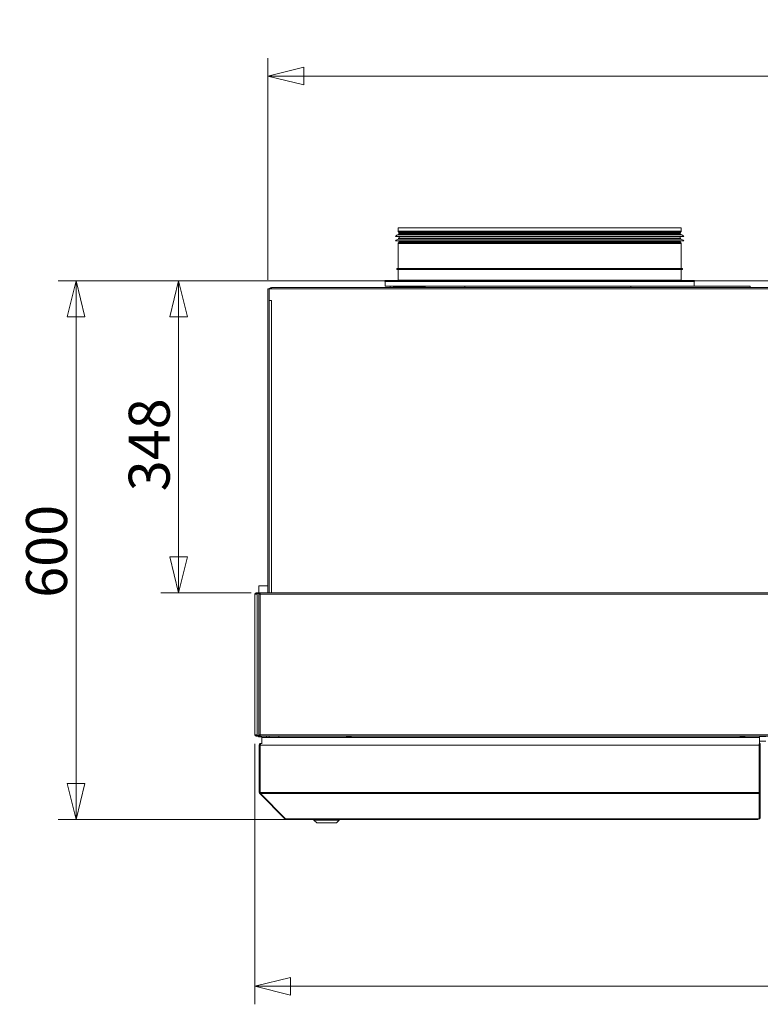
# Model space of a CAD drawing. Units: millimetres. Extents: x 209 to 8795, y 167 to 5658.
# Drawn here: x 2816 to 3641, y 3153 to 4250 of the extents above; entities that cross this region are included whole.
import ezdxf

# ---------------------------------------------------------------- set-up
doc = ezdxf.new("R2010")
doc.units = ezdxf.units.MM
doc.header["$LTSCALE"] = 20
doc.layers.add('AM - Dimension', color=9, linetype='Continuous', lineweight=5, true_color=0x808080)
doc.layers.add('AM - Drawing', color=7, linetype='Continuous', lineweight=5)
doc.styles.add('Libre Frankling 9pkt Light', font='txt.shx')
doc.dimstyles.new('AM salgstegninger', dxfattribs={"dimscale": 20, "dimtxt": 2.28, "dimasz": 2, "dimexe": 1, "dimexo": 0.5, "dimgap": 0.5, "dimtad": 1, "dimdec": 0, "dimrnd": 1e-08, "dimtxsty": 'Libre Frankling 9pkt Light', "dimblk": 'Filled-2', "dimcen": 0.09, "dimdle": 6, "dimclrd": 8, "dimclre": 8, "dimclrt": 7, "dimadec": 0, "dimazin": 2, "dimtfac": 1, "dimtdec": 0, "dimtmove": 0, "dimatfit": 3, "dimldrblk": 'Filled-2', "dimfxl": 1, "dimtolj": 1, "dimlwd": 0, "dimlwe": 0, "dimarcsym": 0})

# ---------------------------------------------------------------- blocks, each defined once
blk = doc.blocks.new('Filled-2')
at = {"color": 0}
for p, q in [((0, 0), (-1, 0.25)), ((-1, 0.25), (-1, -0.25)), ((-1, 0), (0, 0)), ((-1, -0.25), (0, 0))]:
    blk.add_line(p, q, dxfattribs=at)
at = {"color": 0, "flags": 128}
blk.add_lwpolyline([(-1, -0.25), (0, 0), (-1, 0.25), (-1, -0.25)], dxfattribs=at)
at = {"color": 0}
blk.add_solid([(-1, -0.25), (0, 0), (-1, 0.25), (-1, -0.25)], dxfattribs=at)
blk = doc.blocks.new('*D50')
at = {"layer": 'AM - Dimension', "color": 8, "lineweight": 0, "transparency": 16777216}
for p, q in [((3652.4, 3959.5), (2973.5, 3959.5)), ((2993.5, 3919.5), (2993.5, 3652)), ((3074.3, 3612), (2973.5, 3612))]:
    blk.add_line(p, q, dxfattribs=at)
at = {"layer": 'Defpoints', "color": 0, "transparency": 16777216}
for p in [(3662.4, 3959.5), (2993.5, 3612), (3084.3, 3612)]:
    blk.add_point(p, dxfattribs=at)
at = {"layer": 'AM - Dimension', "color": 8, "lineweight": 0, "transparency": 16777216, "xscale": 40, "yscale": 40, "zscale": 40}
for p, rotation in [((2993.5, 3959.5), 90), ((2993.5, 3612), 270)]:
    blk.add_blockref('Filled-2', p, dxfattribs=dict(at, rotation=rotation))
at = {"layer": 'AM - Dimension', "color": 7, "lineweight": 5, "transparency": 16777216, "insert": (2960.7, 3725), "char_height": 45.6, "attachment_point": 4, "rotation": 90, "style": 'Libre Frankling 9pkt Light'}
blk.add_mtext('\\A1;348', dxfattribs=at)
blk = doc.blocks.new('*D51')
at = {"layer": 'AM - Dimension', "color": 8, "lineweight": 0, "transparency": 16777216}
for p, q in [((3652.4, 3959.5), (2859.2, 3959.5)), ((2879.2, 3919.5), (2879.2, 3399.5)), ((3638.4, 3359.5), (2859.2, 3359.5))]:
    blk.add_line(p, q, dxfattribs=at)
at = {"layer": 'Defpoints', "color": 0, "transparency": 16777216}
for p in [(3662.4, 3959.5), (2879.2, 3359.5), (3648.4, 3359.5)]:
    blk.add_point(p, dxfattribs=at)
at = {"layer": 'AM - Dimension', "color": 8, "lineweight": 0, "transparency": 16777216, "xscale": 40, "yscale": 40, "zscale": 40}
for p, rotation in [((2879.2, 3959.5), 90), ((2879.2, 3359.5), 270)]:
    blk.add_blockref('Filled-2', p, dxfattribs=dict(at, rotation=rotation))
at = {"layer": 'AM - Dimension', "color": 7, "lineweight": 5, "transparency": 16777216, "insert": (2846.4, 3606.3), "char_height": 45.6, "attachment_point": 4, "rotation": 90, "style": 'Libre Frankling 9pkt Light'}
blk.add_mtext('\\A1;600', dxfattribs=at)
blk = doc.blocks.new('*D52')
at = {"layer": 'AM - Dimension', "color": 8, "lineweight": 0, "transparency": 16777216}
for p, q in [((3078.2, 3443.5), (3078.2, 3153.5)), ((5402.7, 3443.5), (5402.7, 3153.5)), ((3118.2, 3173.5), (5362.7, 3173.5))]:
    blk.add_line(p, q, dxfattribs=at)
at = {"layer": 'Defpoints', "color": 0, "transparency": 16777216}
for p in [(3078.2, 3453.5), (5402.7, 3453.5), (5402.7, 3173.5)]:
    blk.add_point(p, dxfattribs=at)
at = {"layer": 'AM - Dimension', "color": 8, "lineweight": 0, "transparency": 16777216, "xscale": 40, "yscale": 40, "zscale": 40, "rotation": 180}
blk.add_blockref('Filled-2', (3078.2, 3173.5), dxfattribs=at)
at = {"layer": 'AM - Dimension', "color": 8, "lineweight": 0, "transparency": 16777216, "xscale": 40, "yscale": 40, "zscale": 40}
blk.add_blockref('Filled-2', (5402.7, 3173.5), dxfattribs=at)
at = {"layer": 'AM - Dimension', "color": 7, "lineweight": 5, "transparency": 16777216, "insert": (4156.8, 3206.3), "char_height": 45.6, "attachment_point": 4, "style": 'Libre Frankling 9pkt Light'}
blk.add_mtext('\\A1;2324', dxfattribs=at)
blk = doc.blocks.new('*D53')
at = {"layer": 'AM - Dimension', "color": 8, "lineweight": 0, "transparency": 16777216}
for p, q in [((3092.9, 3960.6), (3092.9, 4207.6)), ((5387.9, 3957.6), (5387.9, 4207.6)), ((3132.9, 4187.6), (5347.9, 4187.6))]:
    blk.add_line(p, q, dxfattribs=at)
at = {"layer": 'Defpoints', "color": 0, "transparency": 16777216}
for p in [(5387.9, 4187.6), (3092.9, 3950.6), (5387.9, 3947.6)]:
    blk.add_point(p, dxfattribs=at)
at = {"layer": 'AM - Dimension', "color": 8, "lineweight": 0, "transparency": 16777216, "xscale": 40, "yscale": 40, "zscale": 40, "rotation": 180}
blk.add_blockref('Filled-2', (3092.9, 4187.6), dxfattribs=at)
at = {"layer": 'AM - Dimension', "color": 8, "lineweight": 0, "transparency": 16777216, "xscale": 40, "yscale": 40, "zscale": 40}
blk.add_blockref('Filled-2', (5387.9, 4187.6), dxfattribs=at)
at = {"layer": 'AM - Dimension', "color": 7, "lineweight": 5, "transparency": 16777216, "insert": (4156.8, 4220.4), "char_height": 45.6, "attachment_point": 4, "style": 'Libre Frankling 9pkt Light'}
blk.add_mtext('\\A1;2295', dxfattribs=at)

msp = doc.modelspace()

# ---------------------------------------------------------------- linework, layer by layer
at = {"layer": 'AM - Drawing'}
for p, q in [((3237.95, 4018.63), (3552.95, 4018.63)), ((3237.95, 4018.63), (3237.95, 4014.77)), ((3237.95, 4014.77), (3552.95, 4014.77)), ((3552.95, 4018.63), (3552.95, 4014.77)), ((3234.95, 4008.9), (3555.95, 4008.9)), ((3234.95, 4003.9), (3555.95, 4003.9)), ((3238.04, 4010.84), (3552.85, 4010.84)), ((3238.04, 4005.84), (3552.85, 4005.84)), ((3552.75, 4014.02), (3238.15, 4014.02)), ((3238.88, 4012.75), (3238.15, 4014.02)), ((3238.45, 4011.9), (3552.45, 4011.9)), ((3238.45, 4011.9), (3238.45, 4011.33)), ((3238.45, 4011.33), (3552.45, 4011.33)), ((3238.45, 4006.9), (3552.45, 4006.9)), ((3238.45, 4006.9), (3238.45, 4006.33)), ((3238.45, 4006.33), (3552.45, 4006.33)), ((3238.88, 4012.75), (3552.01, 4012.75)), ((3551.95, 4012.5), (3238.95, 4012.5)), ((3238.95, 4012.5), (3238.95, 4011.9)), ((3238.95, 4008.9), (3238.95, 4006.9)), ((3238.95, 4003.9), (3238.95, 4003.3)), ((3551.95, 4012.5), (3551.95, 4011.9)), ((3551.95, 4008.9), (3551.95, 4006.9)), ((3551.95, 4003.9), (3551.95, 4003.3)), ((3552.01, 4012.75), (3552.75, 4014.02)), ((3552.45, 4011.9), (3552.45, 4011.33)), ((3552.45, 4006.9), (3552.45, 4006.33)), ((3552.95, 4001.03), (3237.95, 4001.03)), ((3237.95, 4001.03), (3237.95, 3973.13)), ((3238.88, 4003.05), (3238.15, 4001.78)), ((3238.15, 4001.78), (3552.75, 4001.78)), ((3552.01, 4003.05), (3238.88, 4003.05)), ((3238.95, 4003.3), (3551.95, 4003.3)), ((3552.01, 4003.05), (3552.75, 4001.78)), ((3552.95, 4001.03), (3552.95, 3973.13)), ((3236.45, 3973.13), (3554.45, 3973.13)), ((3236.45, 3972.13), (3236.45, 3973.13)), ((3236.45, 3972.13), (3554.45, 3972.13)), ((3237.95, 3972.13), (3237.95, 3960.13)), ((3552.95, 3972.13), (3552.95, 3960.13)), ((3554.45, 3972.13), (3554.45, 3973.13)), ((3237.95, 3960.13), (3552.95, 3960.13)), ((3092.95, 3950.63), (3092.95, 3612.03)), ((3094.45, 3950.63), (3092.95, 3950.63)), ((3094.45, 3950.63), (3673.95, 3950.63)), ((3094.45, 3937.64), (3094.45, 3950.63)), ((3096.95, 3952.13), (3096.95, 3950.63)), ((3096.95, 3952.13), (3672.95, 3952.13)), ((3222.95, 3959.63), (3567.95, 3959.63)), ((3222.95, 3959.63), (3222.95, 3958.63)), ((3222.95, 3958.63), (3567.95, 3958.63)), ((3223.45, 3953.63), (3223.45, 3958.63)), ((3223.45, 3953.63), (3228.95, 3953.63)), ((3312.34, 3953.63), (3228.95, 3953.63)), ((3228.95, 3952.13), (3228.95, 3953.63)), ((3228.95, 3952.13), (3232.26, 3952.13)), ((3232.26, 3952.23), (3268.26, 3952.23)), ((3232.26, 3952.13), (3232.26, 3952.23)), ((3268.26, 3952.13), (3268.26, 3952.23)), ((3268.26, 3952.13), (3312.34, 3952.13)), ((3270.74, 3952.13), (3270.74, 3952.13)), ((3352.3, 3953.63), (3312.34, 3953.63)), ((3312.34, 3952.13), (3312.34, 3953.63)), ((3312.34, 3952.13), (3497.11, 3952.13)), ((3352.3, 3953.63), (3438.59, 3953.63)), ((3497.11, 3953.63), (3438.59, 3953.63)), ((3630.07, 3953.63), (3497.11, 3953.63)), ((3497.11, 3952.13), (3497.11, 3953.63)), ((3497.11, 3952.13), (3630.07, 3952.13)), ((3520.26, 3952.13), (3520.26, 3952.13)), ((3532.72, 3952.13), (3532.72, 3952.13)), ((3567.45, 3953.63), (3567.45, 3958.63)), ((3567.95, 3959.63), (3567.95, 3958.63)), ((3630.07, 3952.13), (3630.07, 3953.63)), ((3094.45, 3937.64), (3096.96, 3937.64)), ((3094.45, 3937.64), (3094.45, 3937.63)), ((3094.45, 3612.03), (3094.45, 3937.63)), ((3096.95, 3937.63), (3094.45, 3937.63)), ((3096.15, 3937.64), (3096.15, 3937.63)), ((3096.95, 3937.63), (3096.95, 3612.03)), ((3096.96, 3937.63), (3096.95, 3937.63)), ((3096.96, 3937.64), (3096.96, 3937.63)), ((3078.95, 3610.53), (3078.2, 3610.53)), ((3078.2, 3453.53), (3078.2, 3610.53)), ((3080.76, 3610.53), (3078.95, 3610.53)), ((3079.7, 3612.03), (3080.21, 3612.03)), ((3079.7, 3612.03), (3079.7, 3611.28)), ((3080.21, 3611.28), (3079.7, 3611.28)), ((3080.21, 3611.28), (3080.21, 3612.03)), ((3083.87, 3612.03), (3080.21, 3612.03)), ((3080.21, 3611.28), (3083.87, 3611.28)), ((3080.23, 3610.84), (3080.76, 3610.84)), ((3080.23, 3610.53), (3080.23, 3610.84)), ((3080.97, 3611.14), (3080.44, 3611.14)), ((3080.76, 3610.53), (3080.76, 3610.84)), ((3080.76, 3610.53), (3080.76, 3453.53)), ((3083.46, 3611.14), (3080.97, 3611.14)), ((3081.98, 3611.14), (3082.06, 3611.28)), ((3082.81, 3610.53), (3082.86, 3610.53)), ((3082.81, 3610.53), (3082.81, 3453.53)), ((3082.86, 3610.53), (3083.01, 3610.53)), ((3082.95, 3619.63), (3092.95, 3619.63)), ((3082.95, 3619.63), (3082.95, 3612.03)), ((3083.01, 3610.53), (3084.31, 3610.53)), ((3083.25, 3610.53), (3083.25, 3610.84)), ((3083.25, 3610.84), (3083.78, 3610.84)), ((3083.99, 3611.14), (3083.46, 3611.14)), ((3083.78, 3610.53), (3083.78, 3610.84)), ((3083.87, 3612.03), (3084.17, 3612.03)), ((3083.87, 3611.28), (3083.87, 3612.03)), ((3084.17, 3611.28), (3083.87, 3611.28)), ((3084.31, 3611.14), (3083.99, 3611.14)), ((3084.17, 3612.03), (3084.31, 3612.03)), ((3084.17, 3611.28), (3084.17, 3612.03)), ((3084.31, 3611.28), (3084.17, 3611.28)), ((3084.31, 3610.53), (3084.31, 3612.03)), ((3084.31, 3612.03), (5396.58, 3612.03)), ((3084.31, 3453.53), (3084.31, 3610.53)), ((5396.58, 3610.53), (3084.31, 3610.53)), ((3078.2, 3453.53), (3078.95, 3453.53)), ((3078.95, 3453.53), (3080.76, 3453.53)), ((3079.7, 3452.78), (3080.21, 3452.78)), ((3079.7, 3452.78), (3079.7, 3452.03)), ((3080.21, 3452.03), (3079.7, 3452.03)), ((3080.21, 3452.03), (3080.21, 3452.78)), ((3083.87, 3452.78), (3080.21, 3452.78)), ((3080.21, 3452.03), (3083.87, 3452.03)), ((3080.23, 3453.53), (3080.23, 3453.22)), ((3080.76, 3453.22), (3080.23, 3453.22)), ((3080.44, 3452.92), (3080.97, 3452.92)), ((3080.76, 3453.53), (3080.76, 3453.22)), ((3080.97, 3452.92), (3083.46, 3452.92)), ((3081.52, 3452.92), (3081.6, 3452.78)), ((3082.03, 3452.03), (3082.26, 3451.63)), ((3082.7, 3451.38), (3085.2, 3451.38)), ((3082.86, 3453.53), (3082.81, 3453.53)), ((3083.01, 3453.53), (3082.86, 3453.53)), ((3084.31, 3453.53), (3083.01, 3453.53)), ((3083.25, 3453.53), (3083.25, 3453.22)), ((3083.78, 3453.22), (3083.25, 3453.22)), ((3083.46, 3452.92), (3083.99, 3452.92)), ((3083.78, 3453.53), (3083.78, 3453.22)), ((3083.87, 3452.78), (3084.17, 3452.78)), ((3083.87, 3452.03), (3083.87, 3452.78)), ((3084.17, 3452.03), (3083.87, 3452.03)), ((3083.99, 3452.92), (3084.31, 3452.92)), ((3084.17, 3452.78), (3084.31, 3452.78)), ((3084.17, 3452.03), (3084.17, 3452.78)), ((3084.31, 3452.03), (3084.17, 3452.03)), ((3084.31, 3452.03), (3084.31, 3453.53)), ((5396.58, 3453.53), (3084.31, 3453.53)), ((3084.31, 3452.03), (5396.58, 3452.03)), ((3085.63, 3451.63), (3085.86, 3452.03)), ((3640.2, 3450.53), (3086.2, 3450.53)), ((3086.2, 3450.53), (3086.2, 3443.76)), ((3091.2, 3450.53), (3091.2, 3452.03)), ((3105.2, 3450.53), (3105.2, 3452.03)), ((3180.45, 3451.63), (3180.45, 3452.03)), ((3180.45, 3451.63), (3185.45, 3451.63)), ((3180.45, 3451.63), (3180.45, 3451.38)), ((3180.45, 3451.38), (3185.45, 3451.38)), ((3185.45, 3452.03), (3185.45, 3451.63)), ((3185.45, 3451.38), (3185.45, 3451.63)), ((3618.95, 3451.63), (3618.95, 3452.03)), ((3618.95, 3451.63), (3623.95, 3451.63)), ((3618.95, 3451.63), (3618.95, 3451.38)), ((3618.95, 3451.38), (3623.95, 3451.38)), ((3623.95, 3452.03), (3623.95, 3451.63)), ((3623.95, 3451.38), (3623.95, 3451.63)), ((3640.2, 3452.03), (3640.2, 3450.53)), ((3647.4, 3451.63), (3640.2, 3451.63)), ((3640.2, 3450.53), (3640.2, 3395.53)), ((3640.2, 3446.63), (3640.45, 3446.63)), ((3640.45, 3451.63), (3640.45, 3446.63)), ((3647.4, 3446.63), (3640.45, 3446.63)), ((3083.2, 3389.53), (3083.2, 3442.03)), ((3083.2, 3442.03), (3084.2, 3442.03)), ((3084.2, 3389.53), (3084.2, 3442.03)), ((3084.34, 3442.03), (3640, 3442.03)), ((3084.34, 3389.53), (3084.34, 3442.03)), ((3085.2, 3444.03), (3085.34, 3444.03)), ((3085.2, 3444.03), (3085.2, 3444.01)), ((3085.34, 3444.03), (3086.2, 3444.03)), ((3640, 3442.03), (3640, 3443.76)), ((3640, 3442.03), (3640, 3389.53)), ((3641.2, 3444.03), (3640.2, 3444.03)), ((3641.2, 3443.03), (3640.2, 3443.03)), ((3641.2, 3443.03), (3641.2, 3444.03)), ((3641.2, 3443.03), (3641.2, 3389.61)), ((3083.2, 3389.53), (3084.2, 3389.53)), ((3084.34, 3389.53), (3640, 3389.53)), ((3640.2, 3395.53), (3640, 3395.53)), ((3640, 3388.12), (3640, 3389.53)), ((3640.2, 3395.33), (3640.2, 3395.53)), ((3640.2, 3395.33), (3640.2, 3389.61)), ((3640.2, 3388.91), (3640.2, 3389.61)), ((3641.2, 3389.61), (3640.2, 3389.61)), ((3641.2, 3388.91), (3641.2, 3389.61)), ((3083.78, 3388.12), (3084.42, 3388.75)), ((3111.78, 3360.12), (3083.78, 3388.12)), ((3084.63, 3388.12), (3640, 3388.12)), ((3112.63, 3360.12), (3084.63, 3388.12)), ((3640, 3388.12), (3640, 3360.33)), ((3640.2, 3388.91), (3640.2, 3361.18)), ((3641.2, 3388.91), (3640.2, 3388.91)), ((3641.2, 3388.91), (3641.2, 3361.18)), ((3111.78, 3360.12), (3112.21, 3360.54)), ((3113.2, 3360.12), (3112.63, 3360.12)), ((3113.2, 3360.12), (3639.2, 3360.12)), ((3113.2, 3360.12), (3113.2, 3359.53)), ((3113.2, 3359.53), (3639.2, 3359.53)), ((3144.2, 3358.53), (3144.2, 3359.53)), ((3172.2, 3358.53), (3144.2, 3358.53)), ((3147.2, 3355.53), (3144.2, 3358.53)), ((3169.2, 3355.53), (3172.2, 3358.53)), ((3172.2, 3358.53), (3172.2, 3359.53)), ((3639.2, 3360.12), (3639.7, 3360.12)), ((3639.2, 3360.12), (3639.2, 3359.53)), ((3640.2, 3361.09), (3640.2, 3361.18)), ((3641.2, 3361.18), (3640.2, 3361.18)), ((3641.2, 3361.09), (3640.2, 3361.09)), ((3641.2, 3361.09), (3641.2, 3361.18)), ((3169.2, 3355.53), (3147.2, 3355.53))]:
    msp.add_line(p, q, dxfattribs=at)
for centre, radius, start, end in [((3239.45, 4014.77), 1.5, 180, 210), ((3551.45, 4014.77), 1.5, 330, 0), ((3238.97, 4005.93), 5, 100.68984, 143.51781), ((3238.97, 4000.93), 5, 100.68984, 143.51781), ((3237.95, 4011.33), 0.5, 280.68984, 0), ((3237.95, 4006.33), 0.5, 280.68984, 0), ((3238.45, 4012.5), 0.5, 0, 30), ((3552.45, 4012.5), 0.5, 150, 180), ((3552.95, 4011.33), 0.5, 180, 259.31016), ((3552.95, 4006.33), 0.5, 180, 259.31016), ((3551.93, 4005.93), 5, 36.48219, 79.31016), ((3551.93, 4000.93), 5, 36.48219, 79.31016), ((3239.45, 4001.03), 1.5, 150, 180), ((3238.45, 4003.3), 0.5, 330, 0), ((3552.45, 4003.3), 0.5, 180, 210), ((3551.45, 4001.03), 1.5, 0, 30), ((3237.45, 3960.13), 0.5, 270, 0), ((3553.45, 3960.13), 0.5, 180, 270), ((3079.7, 3610.53), 1.5, 90, 180), ((3079.7, 3610.53), 0.75, 90, 180), ((3079.7, 3453.53), 1.5, 180, 270), ((3079.7, 3453.53), 0.75, 180, 270), ((3083.95, 3456.53), 4, 244.44142, 249.63587), ((3082.7, 3451.88), 0.5, 210, 270), ((3085.2, 3451.88), 0.5, 270, 330), ((3095.45, 3454.13), 2.5, 237.14012, 252.32785), ((3085.2, 3442.03), 1, 144.67375, 180), ((3085.2, 3389.53), 1, 180, 215.32625), ((3113.2, 3361.53), 2, 225, 270), ((3639.2, 3361.53), 2, 270, 347.24922), ((3639.2, 3361.53), 1, 323.1301, 0)]:
    msp.add_arc(centre, radius, start, end, dxfattribs=at)
for centre, major_axis, ratio, start_param, end_param in [((3536.19, 3961.38), (0, -9.5), 0.3424074, 0.2298257, 0.2300322), ((3542.29, 3961.38), (0, -9.5), 0.3424074, 0.2298257, 0.2300322), ((3080.44, 3610.84), (0, 0.3), 0.7071068, 0, 1.5707963), ((3080.97, 3610.84), (0, 0.3), 0.7071068, 0, 1.5707963), ((3083.46, 3610.84), (0, 0.3), 0.7071068, 0, 1.5707963), ((3083.99, 3610.84), (0, 0.3), 0.7071068, 0, 1.5707963), ((3080.44, 3453.22), (0, -0.3), 0.7071068, 4.712389, 6.2831853), ((3080.97, 3453.22), (0, -0.3), 0.7071068, 4.712389, 6.2831853), ((3083.46, 3453.22), (0, -0.3), 0.7071068, 4.712389, 6.2831853), ((3083.99, 3453.22), (0, -0.3), 0.7071068, 4.712389, 6.2831853), ((3639.7, 3360.33), (0.3, 0), 0.7071068, 4.712389, 6.2831853)]:
    msp.add_ellipse(centre, major_axis=major_axis, ratio=ratio, start_param=start_param, end_param=end_param, dxfattribs=at)
for points, knots in [([(3096.95, 3952.13), (3096.05, 3952.13), (3095.18, 3951.61), (3094.75, 3950.82), (3094.71, 3950.76), (3094.68, 3950.7), (3094.66, 3950.63)], [0, 0, 0, 0, 1.0741845, 1.0741845, 1.0741845, 1.1592795, 1.1592795, 1.1592795, 1.1592795]), ([(3096.95, 3952.13), (3096.96, 3952.13), (3096.97, 3951.61), (3096.99, 3950.82), (3096.99, 3950.76), (3096.99, 3950.7), (3096.99, 3950.63)], [0, 0, 0, 0, 1.0741845, 1.0741845, 1.0741845, 1.1592795, 1.1592795, 1.1592795, 1.1592795]), ([(3083.2, 3442.03), (3083.2, 3442.78), (3083.65, 3443.51), (3084.32, 3443.83), (3084.59, 3443.96), (3084.9, 3444.03), (3085.2, 3444.03)], [0, 0, 0, 0, 1.1192119, 1.1192119, 1.1192119, 1.5707963, 1.5707963, 1.5707963, 1.5707963]), ([(3084.34, 3442.03), (3084.34, 3442.78), (3084.57, 3443.51), (3084.9, 3443.83), (3085.04, 3443.96), (3085.19, 3444.03), (3085.34, 3444.03)], [0, 0, 0, 0, 1.1192119, 1.1192119, 1.1192119, 1.5707963, 1.5707963, 1.5707963, 1.5707963])]:
    msp.add_open_spline(points, degree=3, knots=knots, dxfattribs=at)
for points in [[(3083.78, 3388.12), (3083.41, 3388.49), (3083.2, 3389.01), (3083.2, 3389.53)], [(3084.63, 3388.12), (3084.45, 3388.49), (3084.34, 3389.01), (3084.34, 3389.53)]]:
    msp.add_open_spline(points, degree=3, dxfattribs=at)

# ---------------------------------------------------------------- dimensions: what is measured, and where the dimension line sits
at = {"layer": 'AM - Dimension', "color": 8, "lineweight": 5, "true_color": 0x808080}
for base, p1, p2, angle, picture, middle in [((5387.95, 4187.63), (3092.95, 3950.63), (5387.95, 3947.63), 180, '*D53', (4240.45, 4187.63)), ((2879.21, 3359.53), (3662.45, 3959.53), (3648.4, 3359.53), 90, '*D51', (2879.21, 3659.53)), ((2993.49834336, 3612.03203615), (3662.44666829, 3959.53203618), (3084.31048858, 3612.03203615), 90, '*D50', (2993.49834336, 3785.78203616)), ((5402.69666823, 3173.45146466), (3078.19666823, 3453.53203615), (5402.69666823, 3453.53203611), 180, '*D52', (4240.44666823, 3173.45146466))]:
    dim = msp.add_linear_dim(base=base, p1=p1, p2=p2, angle=angle, dimstyle='AM salgstegninger', override={"dimgap": 0.5, "dimdec": 0, "dimtol": 0, "dimlim": 0, "dimtp": 0, "dimtm": 0, "dimtdec": 0, "dimtofl": 0, "dimatfit": 1}, dxfattribs=at)
    dim.commit()
    dim.dimension.update_dxf_attribs({"geometry": picture, "text_midpoint": middle, "dimtype": 160})

doc.saveas('drawing.dxf')
